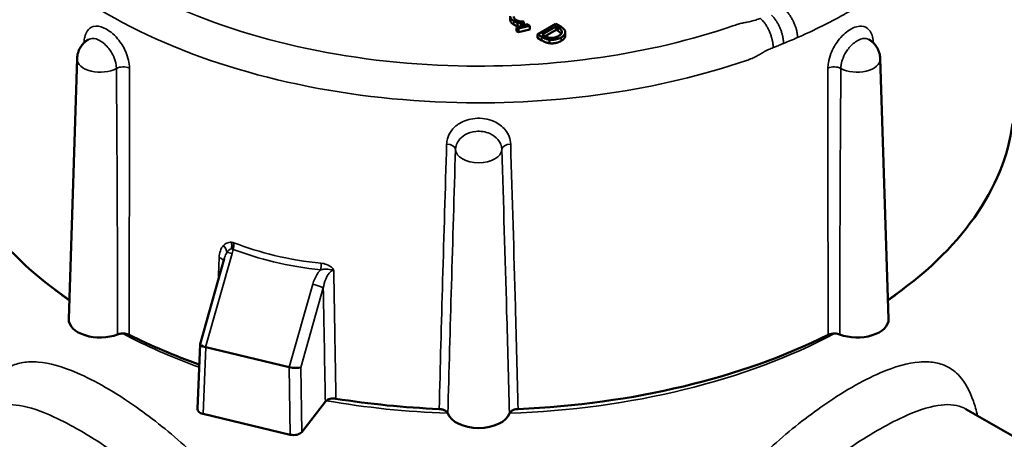
# Model space of a CAD drawing. Units: inches. Extents: x 0.1 to 17.5, y 0.1 to 13.5.
# Drawn here: x 14 to 16.2, y 10.6 to 11.5 of the extents above; entities that cross this region are included whole.
import ezdxf

# ---------------------------------------------------------------- set-up
doc = ezdxf.new("R2010")
doc.units = ezdxf.units.IN
doc.header["$LTSCALE"] = 0.8
doc.header["$MEASUREMENT"] = 0
doc.layers.add('Visible (ANSI)', color=7, linetype='Continuous', lineweight=50)
doc.layers.add('Visible Narrow (ANSI)', color=7, linetype='Continuous', lineweight=35)

msp = doc.modelspace()

# ---------------------------------------------------------------- linework, layer by layer
at = {"layer": 'Visible (ANSI)'}
for p, q in [((15.069, 11.4946), (15.069, 11.5024)), ((15.0852, 11.481), (15.0852, 11.4889)), ((15.0929, 11.4871), (15.0994, 11.4908)), ((15.0994, 11.4908), (15.099, 11.491)), ((15.0994, 11.4834), (15.0994, 11.4908)), ((15.1057, 11.4855), (15.083, 11.4779)), ((15.083, 11.4701), (15.083, 11.4779)), ((15.083, 11.4779), (15.087, 11.4756)), ((15.087, 11.4678), (15.083, 11.4701)), ((15.087, 11.4756), (15.1125, 11.4816)), ((15.087, 11.4678), (15.087, 11.4756)), ((15.1125, 11.4737), (15.087, 11.4678)), ((15.0929, 11.4813), (15.0929, 11.4871)), ((15.1125, 11.4816), (15.1057, 11.4855)), ((15.1125, 11.4737), (15.1125, 11.4816)), ((15.1704, 11.4862), (15.1297, 11.4627)), ((15.1398, 11.4623), (15.1711, 11.4804)), ((15.1711, 11.4725), (15.1466, 11.4584)), ((15.1797, 11.4808), (15.1704, 11.4862)), ((15.1711, 11.4804), (15.1753, 11.478)), ((15.1711, 11.4725), (15.1711, 11.4804)), ((15.1753, 11.4701), (15.1711, 11.4725)), ((15.1915, 11.4598), (15.1915, 11.4677)), ((15.1297, 11.4627), (15.139, 11.4573)), ((15.1297, 11.4548), (15.1297, 11.4627)), ((15.139, 11.4494), (15.1297, 11.4548)), ((15.1439, 11.4599), (15.1398, 11.4623)), ((15.1567, 11.443), (15.1567, 11.4508)), ((14.1043, 11.4087), (14.0857, 10.8291)), ((15.8929, 11.4087), (15.9115, 10.8291)), ((14.4322, 10.9633), (14.3784, 10.7734)), ((14.3724, 10.6289), (14.3783, 10.7731)), ((14.3908, 10.7664), (14.5766, 10.722)), ((14.6572, 10.6453), (14.6049, 10.5775)), ((14.579, 10.5715), (14.3848, 10.6179)), ((16.449, 10.4178), (16.0837, 10.6287))]:
    msp.add_line(p, q, dxfattribs=at)
for centre, major_axis, ratio, start_param, end_param in [((14.9986, 11.3149), (-1.1919, 0), 0.57735, 0.073797, 0.700142), ((14.9986, 11.3149), (1.1919, 0), 0.57735, 5.583043, 6.209388), ((14.1558, 10.8283), (-0.0701, 0), 0.57735, 6.264668, 8.442803), ((15.8414, 10.8283), (0.0701, 0), 0.57735, 4.123568, 6.301703), ((14.9986, 11.3149), (1.1919, 0), 0.57735, 4.000788, 4.163248), ((14.9986, 11.3149), (1.1919, 0), 0.57735, 4.786186, 5.42399), ((14.3982, 10.77), (0.0199, -0.0032), 0.251773, 3.111811, 4.362218), ((14.3992, 10.794), (-0.0096, -0.0272), 0.655796, 0.058219, 0.068387), ((14.5839, 10.7498), (-0.0079, -0.0277), 0.659192, 0.02777, 0.037938), ((14.5843, 10.7255), (0.02, -0.0026), 0.240925, 4.356534, 5.890315), ((14.9986, 11.3149), (1.1919, 0), 0.57735, 4.442492, 4.638592), ((14.3924, 10.6286), (0.02, 0), 0.577085, 3.117861, 4.318872), ((14.9986, 10.6268), (0.0701, 0), 0.57735, 3.33817, 6.086608), ((14.5866, 10.5822), (0.02, 0), 0.57763, 4.320483, 5.864433)]:
    msp.add_ellipse(centre, major_axis=major_axis, ratio=ratio, start_param=start_param, end_param=end_param, dxfattribs=at)
for points, degree, knots in [([(15.069, 11.503), (15.0689, 11.5021), (15.069, 11.5011), (15.0696, 11.4992), (15.0701, 11.4983), (15.0718, 11.496), (15.0735, 11.4942), (15.0768, 11.4924)], 3, [-0.1243415, -0.1243415, -0.1243415, -0.1243415, -0.0892209, -0.0892209, -0.0541681, -0.0541681, 0, 0, 0, 0]), ([(15.0768, 11.4845), (15.0728, 11.4868), (15.069, 11.492), (15.069, 11.4946)], 2, [0, 0, 0, 1, 1.897059, 1.897059, 1.897059]), ([(15.0815, 11.495), (15.0806, 11.4956), (15.0798, 11.4962), (15.0782, 11.4976), (15.0777, 11.4983), (15.0767, 11.5001), (15.0765, 11.5013), (15.0767, 11.5025)], 3, [-0.04858492, -0.04858492, -0.04858492, -0.04858492, -0.0380343, -0.0380343, -0.02569011, -0.02569011, 0, 0, 0, 0]), ([(15.0768, 11.4924), (15.0781, 11.4916), (15.0796, 11.4908), (15.0824, 11.4897), (15.0838, 11.4893), (15.0852, 11.4889)], 3, [-0.03914139, -0.03914139, -0.03914139, -0.03914139, -0.01918848, -0.01918848, 0, 0, 0, 0]), ([(15.0914, 11.4917), (15.0897, 11.4919), (15.088, 11.4924), (15.0856, 11.4931), (15.0838, 11.4937), (15.0815, 11.495)], 3, [-0.1135489, -0.1135489, -0.1135489, -0.1135489, -0.0379289, -0.0379289, 0, 0, 0, 0]), ([(15.0852, 11.4889), (15.0865, 11.4885), (15.0878, 11.4881), (15.0904, 11.4876), (15.0917, 11.4873), (15.0929, 11.4871)], 3, [-0.03266669, -0.03266669, -0.03266669, -0.03266669, -0.01578581, -0.01578581, 0, 0, 0, 0]), ([(15.099, 11.491), (15.098, 11.491), (15.0968, 11.4911), (15.0952, 11.4912), (15.0937, 11.4913), (15.0914, 11.4917)], 3, [-0.07883071, -0.07883071, -0.07883071, -0.07883071, -0.02828546, -0.02828546, 0, 0, 0, 0]), ([(15.0892, 11.48), (15.0892, 11.48), (15.0874, 11.4804), (15.0852, 11.481)], 2, [0.994392, 0.994392, 0.994392, 1, 2, 2, 2]), ([(15.1753, 11.478), (15.1785, 11.4761), (15.18, 11.4748), (15.1821, 11.4729), (15.183, 11.4717), (15.1836, 11.4704)], 3, [-0.04577108, -0.04577108, -0.04577108, -0.04577108, -0.02837849, -0.02837849, 0, 0, 0, 0]), ([(15.1826, 11.4642), (15.1819, 11.4653), (15.1789, 11.468), (15.1753, 11.4701)], 2, [0.422891, 0.422891, 0.422891, 1, 2, 2, 2]), ([(15.1836, 11.4704), (15.184, 11.4693), (15.1841, 11.4683), (15.1838, 11.4662), (15.1834, 11.4651), (15.1813, 11.4623), (15.179, 11.4606), (15.1765, 11.4592)], 3, [-0.08571476, -0.08571476, -0.08571476, -0.08571476, -0.06403538, -0.06403538, -0.04198883, -0.04198883, 0, 0, 0, 0]), ([(15.191, 11.4705), (15.1904, 11.4722), (15.1893, 11.4737), (15.1871, 11.4759), (15.1852, 11.4777), (15.1797, 11.4808)], 3, [-0.2667257, -0.2667257, -0.2667257, -0.2667257, -0.0923106, -0.0923106, 0, 0, 0, 0]), ([(15.1821, 11.4559), (15.1844, 11.4572), (15.1865, 11.4586), (15.1898, 11.4621), (15.1906, 11.4636), (15.1917, 11.4668), (15.1917, 11.4687), (15.191, 11.4705)], 3, [-0.0886564, -0.0886564, -0.0886564, -0.0886564, -0.06562586, -0.06562586, -0.03974217, -0.03974217, 0, 0, 0, 0]), ([(14.1043, 11.4087), (14.1045, 11.4132), (14.1052, 11.4177), (14.1077, 11.4259), (14.1094, 11.4296), (14.1132, 11.4361), (14.1153, 11.4389), (14.1195, 11.4437), (14.1217, 11.4456), (14.1259, 11.449), (14.1279, 11.4503), (14.1299, 11.4515)], 3, [2.3747118, 2.3747118, 2.3747118, 2.3747118, 2.5276328, 2.5276328, 2.6805538, 2.6805538, 2.8334748, 2.8334748, 2.9863958, 2.9863958, 3.1393168, 3.1393168, 3.1393168, 3.1393168]), ([(15.139, 11.4573), (15.1416, 11.4558), (15.1448, 11.4541), (15.1492, 11.4524), (15.1521, 11.4514), (15.1567, 11.4508)], 3, [-0.1834292, -0.1834292, -0.1834292, -0.1834292, -0.0570082, -0.0570082, 0, 0, 0, 0]), ([(15.1579, 11.4549), (15.1566, 11.4551), (15.1554, 11.4553), (15.1526, 11.4559), (15.1514, 11.4563), (15.1483, 11.4575), (15.146, 11.4587), (15.1439, 11.4599)], 3, [-0.0485365, -0.0485365, -0.0485365, -0.0485365, -0.04293266, -0.04293266, -0.03504953, -0.03504953, 0, 0, 0, 0]), ([(15.1567, 11.4508), (15.1592, 11.4505), (15.1616, 11.4505), (15.1669, 11.4508), (15.1696, 11.4513), (15.1757, 11.4527), (15.1791, 11.4541), (15.1821, 11.4559)], 3, [-0.1045424, -0.1045424, -0.1045424, -0.1045424, -0.0791565, -0.0791565, -0.050523, -0.050523, 0, 0, 0, 0]), ([(15.1765, 11.4592), (15.1747, 11.4581), (15.1727, 11.4571), (15.169, 11.4558), (15.167, 11.4552), (15.1623, 11.4547), (15.1601, 11.4547), (15.1579, 11.4549)], 3, [-0.1034404, -0.1034404, -0.1034404, -0.1034404, -0.0571776, -0.0571776, -0.0267723, -0.0267723, 0, 0, 0, 0]), ([(15.1915, 11.4598), (15.1915, 11.4575), (15.1881, 11.4515), (15.1821, 11.448)], 2, [0.380952, 0.380952, 0.380952, 1, 2, 2, 2]), ([(15.8673, 11.4515), (15.8693, 11.4503), (15.8713, 11.449), (15.8755, 11.4456), (15.8777, 11.4437), (15.8819, 11.4389), (15.884, 11.4361), (15.8878, 11.4296), (15.8895, 11.4259), (15.892, 11.4177), (15.8927, 11.4132), (15.8929, 11.4087)], 3, [4.7146648, 4.7146648, 4.7146648, 4.7146648, 4.8675858, 4.8675858, 5.0205068, 5.0205068, 5.1734278, 5.1734278, 5.3263488, 5.3263488, 5.4792698, 5.4792698, 5.4792698, 5.4792698]), ([(14.1947, 10.7947), (14.197, 10.7956), (14.1996, 10.7962), (14.2049, 10.7968), (14.2077, 10.7968), (14.2122, 10.7963), (14.214, 10.796), (14.2173, 10.7951), (14.2188, 10.7945), (14.2202, 10.7938)], 3, [0, 0, 0, 0, 0.0327446, 0.0327446, 0.0654747, 0.0654747, 0.0873536, 0.0873536, 0.109234, 0.109234, 0.109234, 0.109234]), ([(15.777, 10.7938), (15.779, 10.7948), (15.7815, 10.7956), (15.7867, 10.7966), (15.7894, 10.7968), (15.794, 10.7966), (15.7958, 10.7964), (15.7993, 10.7957), (15.8009, 10.7953), (15.8025, 10.7947)], 3, [0, 0, 0, 0, 0.0327438, 0.0327438, 0.065473, 0.065473, 0.0873531, 0.0873531, 0.109234, 0.109234, 0.109234, 0.109234]), ([(14.6572, 10.6453), (14.6583, 10.6466), (14.6598, 10.6479), (14.6635, 10.65), (14.6657, 10.6508), (14.6702, 10.6518), (14.6723, 10.652), (14.6766, 10.6522), (14.6787, 10.652), (14.6808, 10.6517)], 3, [0, 0, 0, 0, 0.0310097, 0.0310097, 0.0620035, 0.0620035, 0.0875632, 0.0875632, 0.1131258, 0.1131258, 0.1131258, 0.1131258]), ([(14.9107, 10.6286), (14.9135, 10.6285), (14.9161, 10.6281), (14.9211, 10.6267), (14.9232, 10.6257), (14.9263, 10.6237), (14.9273, 10.6228), (14.9289, 10.6209), (14.9295, 10.6199), (14.9299, 10.6189)], 3, [0, 0, 0, 0, 0.0327438, 0.0327438, 0.065473, 0.065473, 0.0873531, 0.0873531, 0.109234, 0.109234, 0.109234, 0.109234]), ([(15.0673, 10.6189), (15.0679, 10.6204), (15.0689, 10.6219), (15.072, 10.6246), (15.0739, 10.6257), (15.0777, 10.6272), (15.0794, 10.6277), (15.0828, 10.6284), (15.0846, 10.6286), (15.0865, 10.6286)], 3, [0, 0, 0, 0, 0.0327446, 0.0327446, 0.0654747, 0.0654747, 0.0873536, 0.0873536, 0.109234, 0.109234, 0.109234, 0.109234])]:
    msp.add_open_spline(points, degree=degree, knots=knots, dxfattribs=at)
for points in [[(15.0852, 11.481), (15.0828, 11.4817), (15.0792, 11.4831), (15.0768, 11.4845)], [(15.1567, 11.443), (15.1517, 11.4436), (15.144, 11.4466), (15.139, 11.4494)], [(15.1821, 11.448), (15.1765, 11.4448), (15.163, 11.4422), (15.1567, 11.443)]]:
    msp.add_open_spline(points, degree=2, dxfattribs=at)
at = {"layer": 'Visible Narrow (ANSI)'}
for p, q in [((15.0768, 11.4845), (15.0768, 11.4924)), ((15.1753, 11.4701), (15.1753, 11.478)), ((15.1836, 11.4658), (15.1836, 11.4704)), ((15.139, 11.4494), (15.139, 11.4573)), ((15.1821, 11.448), (15.1821, 11.4559)), ((14.3906, 10.7664), (14.4498, 10.9751)), ((14.4498, 10.9751), (14.4523, 10.9841)), ((14.6291, 10.9064), (14.5767, 10.7219)), ((14.6026, 10.7213), (14.6527, 10.8982)), ((14.3848, 10.6179), (14.3908, 10.7664)), ((14.5766, 10.722), (14.579, 10.5715)), ((14.6049, 10.5775), (14.6026, 10.7213))]:
    msp.add_line(p, q, dxfattribs=at)
for centre, major_axis, ratio, start_param, end_param in [((14.1042, 11.4381), (-0.0211, 0.0009), 0.577807, 3.815804, 3.891231), ((15.893, 11.4381), (0.0211, 0.0009), 0.577807, 2.391954, 2.467381), ((14.1558, 11.4082), (-0.0515, 0), 0.57735, 6.264668, 8.635125), ((15.8414, 11.4082), (0.0515, 0), 0.57735, 3.931245, 6.301703), ((14.2069, 11.3788), (0.0211, 0), 0.54771, 0.845854, 2.350937), ((15.7903, 11.3788), (-0.0211, 0), 0.54771, 3.932248, 5.437331), ((14.926, 11.2069), (0.0211, -0.0007), 0.556868, 0.022378, 1.527461), ((14.9986, 11.2066), (-0.0515, 0), 0.57735, 0.004254, 3.137338), ((15.0712, 11.2069), (-0.0211, -0.0007), 0.556868, 4.755724, 6.260807), ((14.4207, 10.983), (0.0145, -0.0138), 0.682341, 0.591633, 1.558403), ((14.4384, 10.99), (0.0012, 0.02), 0.509546, 4.491673, 5.253822), ((14.4578, 10.9801), (-0.0192, 0.0055), 0.125154, 5.032778, 5.274329), ((14.411, 10.9561), (0.02, -0.0008), 0.567382, 0.218281, 1.083301), ((14.4552, 10.9711), (-0.0192, 0.0055), 0.125154, 5.032778, 5.859699), ((14.6415, 10.9427), (0.002, 0.0199), 0.293262, 4.538717, 5.302193), ((14.9986, 11.2939), (1.1704, 0), 0.57735, 3.760932, 3.819549), ((14.6345, 10.9024), (0.0192, -0.0055), 0.125154, 0.357405, 1.891185), ((14.9986, 11.2939), (1.1704, 0), 0.57735, 5.605229, 5.663846), ((14.9986, 11.2939), (1.1704, 0), 0.57735, 3.968341, 4.151694), ((14.9986, 11.2939), (1.1704, 0), 0.57735, 4.771297, 5.456437), ((14.9986, 11.2939), (1.1704, 0), 0.57735, 4.418104, 4.653481)]:
    msp.add_ellipse(centre, major_axis=major_axis, ratio=ratio, start_param=start_param, end_param=end_param, dxfattribs=at)
for points, knots in [([(15.6258, 11.4984), (15.6225, 11.4971), (15.6192, 11.4959), (15.6096, 11.4927), (15.6029, 11.4913), (15.5927, 11.4893), (15.5893, 11.4887), (15.5828, 11.4872), (15.5796, 11.4864), (15.5723, 11.4843), (15.5684, 11.4829), (15.4731, 11.4503), (15.3734, 11.4265), (15.1663, 11.3964), (15.0591, 11.3901), (14.8305, 11.3955), (14.709, 11.4102), (14.4806, 11.4617), (14.3741, 11.4983), (14.1872, 11.5897), (14.1069, 11.6445), (13.9934, 11.7545), (13.954, 11.8077), (13.9066, 11.9071), (13.8938, 11.9525), (13.8863, 12.0302), (13.8875, 12.0625), (13.8977, 12.1246), (13.9064, 12.1544), (13.9281, 12.2064), (13.9397, 12.2287), (13.9639, 12.2676), (13.9757, 12.2842), (13.9987, 12.3132), (14.0094, 12.3256), (14.0277, 12.3453), (14.035, 12.3527), (14.0448, 12.3623), (14.0473, 12.3646), (14.051, 12.3688), (14.0525, 12.3706), (14.055, 12.3744), (14.0561, 12.3764), (14.0594, 12.3823), (14.0619, 12.3861), (14.0674, 12.3917), (14.0697, 12.3936), (14.0719, 12.3956)], [-12.963651, -12.963651, -12.963651, -12.963651, -12.916176, -12.916176, -12.832865, -12.832865, -12.791209, -12.791209, -12.749553, -12.749553, -12.694013, -12.694013, -11.429692, -11.429692, -10.165366, -10.165366, -8.71403, -8.71403, -7.262694, -7.262694, -5.811358, -5.811358, -4.631532, -4.631532, -3.697225, -3.697225, -3.034424, -3.034424, -2.412784, -2.412784, -1.9346, -1.9346, -1.566766, -1.566766, -1.283816, -1.283816, -1.110278, -1.110278, -1.055127, -1.055127, -1.013763, -1.013763, -0.9724, -0.9724, -0.889674, -0.889674, -0.841678, -0.841678, -0.841678, -0.841678]), ([(13.8284, 11.9986), (13.8279, 11.982), (13.8284, 11.9654), (13.8346, 11.9008), (13.8481, 11.853), (13.8981, 11.7483), (13.9395, 11.6922), (14.0592, 11.5763), (14.1437, 11.5186), (14.3406, 11.4224), (14.4529, 11.3837), (14.6934, 11.3295), (14.8215, 11.314), (15.0624, 11.3083), (15.1753, 11.315), (15.3935, 11.3467), (15.4985, 11.3717), (15.5989, 11.406), (15.6031, 11.4075), (15.6104, 11.4105), (15.6135, 11.412), (15.6197, 11.4153), (15.6227, 11.4171), (15.6319, 11.4227), (15.638, 11.4263), (15.6476, 11.4306), (15.6511, 11.4319), (15.6545, 11.4333)], [3.372963, 3.372963, 3.372963, 3.372963, 3.697225, 3.697225, 4.631532, 4.631532, 5.811358, 5.811358, 7.262694, 7.262694, 8.71403, 8.71403, 10.165366, 10.165366, 11.429692, 11.429692, 12.694013, 12.694013, 12.749553, 12.749553, 12.791209, 12.791209, 12.832865, 12.832865, 12.916176, 12.916176, 12.963651, 12.963651, 12.963651, 12.963651]), ([(15.7087, 11.4558), (15.7184, 11.46), (15.7279, 11.4643), (15.7712, 11.4847), (15.8036, 11.5017), (15.8586, 11.5341), (15.8818, 11.5491), (15.9123, 11.5706), (15.9206, 11.5766), (15.9287, 11.5827)], [13.215634, 13.215634, 13.215634, 13.215634, 13.353111, 13.353111, 13.848922, 13.848922, 14.24363, 14.24363, 14.394416, 14.394416, 14.394416, 14.394416]), ([(14.2209, 11.3875), (14.2209, 11.3989), (14.218, 11.4117), (14.2081, 11.4344), (14.2018, 11.4444), (14.1855, 11.4639), (14.1747, 11.4723), (14.1558, 11.4809), (14.1475, 11.482), (14.1351, 11.4785), (14.1306, 11.4751), (14.1246, 11.4665), (14.1226, 11.4619), (14.1207, 11.4532), (14.1202, 11.4496), (14.12, 11.4457)], [-0.8890832, -0.8890832, -0.8890832, -0.8890832, -0.7269744, -0.7269744, -0.5888553, -0.5888553, -0.4117173, -0.4117173, -0.2609476, -0.2609476, -0.1449709, -0.1449709, -0.055758, -0.055758, 0, 0, 0, 0]), ([(15.8771, 11.4457), (15.8767, 11.4569), (15.8736, 11.4662), (15.864, 11.4776), (15.858, 11.4805), (15.842, 11.4814), (15.8315, 11.4776), (15.8124, 11.4642), (15.8038, 11.4555), (15.7911, 11.4375), (15.7864, 11.4288), (15.7803, 11.4132), (15.7784, 11.4064), (15.7766, 11.3955), (15.7763, 11.3914), (15.7763, 11.3875)], [-0.8890832, -0.8890832, -0.8890832, -0.8890832, -0.7269744, -0.7269744, -0.5888553, -0.5888553, -0.4117173, -0.4117173, -0.2609476, -0.2609476, -0.1449709, -0.1449709, -0.055758, -0.055758, 0, 0, 0, 0]), ([(14.1299, 11.4515), (14.1312, 11.4522), (14.1325, 11.4528), (14.139, 11.4545), (14.145, 11.4537), (14.1586, 11.4475), (14.1665, 11.4414), (14.1783, 11.4274), (14.1828, 11.4203), (14.1899, 11.4042), (14.192, 11.3951), (14.192, 11.3871)], [0.2175874, 0.2175874, 0.2175874, 0.2175874, 0.2609476, 0.2609476, 0.4117173, 0.4117173, 0.5888553, 0.5888553, 0.7269744, 0.7269744, 0.8890832, 0.8890832, 0.8890832, 0.8890832]), ([(15.6774, 11.4426), (15.6827, 11.4447), (15.6879, 11.4469), (15.6984, 11.4512), (15.7036, 11.4535), (15.7087, 11.4558)], [13.0685606, 13.0685606, 13.0685606, 13.0685606, 13.1420975, 13.1420975, 13.2156345, 13.2156345, 13.2156345, 13.2156345]), ([(15.8051, 11.3871), (15.8052, 11.3898), (15.8054, 11.3927), (15.8067, 11.4004), (15.808, 11.4053), (15.8124, 11.4164), (15.8158, 11.4225), (15.825, 11.4353), (15.8312, 11.4416), (15.845, 11.4512), (15.8527, 11.4541), (15.8621, 11.4537), (15.8649, 11.4529), (15.8673, 11.4515)], [0, 0, 0, 0, 0.055758, 0.055758, 0.1449709, 0.1449709, 0.2609476, 0.2609476, 0.4117173, 0.4117173, 0.5888553, 0.5888553, 0.6714901, 0.6714901, 0.6714901, 0.6714901]), ([(15.6545, 11.4333), (15.6551, 11.4335), (15.6557, 11.4337), (15.6573, 11.4343), (15.6582, 11.4347), (15.6604, 11.4356), (15.6616, 11.4361), (15.6644, 11.4373), (15.666, 11.4379), (15.6694, 11.4394), (15.6712, 11.4401), (15.6745, 11.4414), (15.6759, 11.442), (15.6774, 11.4426)], [12.9636506, 12.9636506, 12.9636506, 12.9636506, 12.9717171, 12.9717171, 12.9846235, 12.9846235, 13.0014018, 13.0014018, 13.0232136, 13.0232136, 13.0486472, 13.0486472, 13.0685606, 13.0685606, 13.0685606, 13.0685606]), ([(14.192, 11.3871), (14.1929, 11.2659), (14.1936, 11.1447), (14.1943, 10.9473), (14.1945, 10.871), (14.1947, 10.7947)], [0, 0, 0, 0, 1.730095, 1.730095, 2.820019, 2.820019, 2.820019, 2.820019]), ([(14.2202, 10.7938), (14.2204, 10.8702), (14.2206, 10.9467), (14.2209, 11.1445), (14.221, 11.266), (14.2209, 11.3875)], [-2.820019, -2.820019, -2.820019, -2.820019, -1.730095, -1.730095, 0, 0, 0, 0]), ([(15.7763, 11.3875), (15.7762, 11.2855), (15.7762, 11.1835), (15.7765, 10.9856), (15.7767, 10.8897), (15.777, 10.7938)], [-2.90435, -2.90435, -2.90435, -2.90435, -1.452175, -1.452175, -0.08433, -0.08433, -0.08433, -0.08433]), ([(15.8025, 10.7947), (15.8027, 10.8904), (15.803, 10.9862), (15.8038, 11.1837), (15.8044, 11.2854), (15.8051, 11.3871)], [0.08433, 0.08433, 0.08433, 0.08433, 1.452175, 1.452175, 2.90435, 2.90435, 2.90435, 2.90435]), ([(15.0699, 11.2186), (15.0696, 11.2299), (15.0653, 11.241), (15.0515, 11.258), (15.0429, 11.2644), (15.02, 11.2746), (15.005, 11.2769), (14.9781, 11.2744), (14.9661, 11.2707), (14.9484, 11.26), (14.9419, 11.254), (14.9333, 11.2419), (14.9306, 11.2361), (14.928, 11.2263), (14.9274, 11.2225), (14.9273, 11.2186)], [-0.8890832, -0.8890832, -0.8890832, -0.8890832, -0.7269744, -0.7269744, -0.5888553, -0.5888553, -0.4117173, -0.4117173, -0.2609476, -0.2609476, -0.1449709, -0.1449709, -0.055758, -0.055758, 0, 0, 0, 0]), ([(14.9471, 11.2065), (14.9472, 11.2092), (14.9476, 11.212), (14.9495, 11.2189), (14.9515, 11.223), (14.9576, 11.2315), (14.9623, 11.2358), (14.9751, 11.2433), (14.9837, 11.246), (15.0031, 11.2477), (15.0141, 11.2461), (15.0306, 11.2389), (15.0368, 11.2343), (15.0468, 11.2223), (15.0498, 11.2145), (15.0501, 11.2065)], [0, 0, 0, 0, 0.055758, 0.055758, 0.1449709, 0.1449709, 0.2609476, 0.2609476, 0.4117173, 0.4117173, 0.5888553, 0.5888553, 0.7269744, 0.7269744, 0.8890832, 0.8890832, 0.8890832, 0.8890832]), ([(14.9273, 11.2186), (14.9242, 11.1173), (14.9212, 11.0161), (14.9157, 10.8194), (14.9132, 10.724), (14.9107, 10.6286)], [-2.90435, -2.90435, -2.90435, -2.90435, -1.452175, -1.452175, -0.08433, -0.08433, -0.08433, -0.08433]), ([(14.9299, 10.6189), (14.9325, 10.714), (14.9352, 10.809), (14.9409, 11.0049), (14.9439, 11.1057), (14.9471, 11.2065)], [0.08433, 0.08433, 0.08433, 0.08433, 1.452175, 1.452175, 2.90435, 2.90435, 2.90435, 2.90435]), ([(15.0501, 11.2065), (15.0539, 11.0864), (15.0575, 10.9663), (15.0631, 10.7704), (15.0652, 10.6946), (15.0673, 10.6189)], [0, 0, 0, 0, 1.730095, 1.730095, 2.820019, 2.820019, 2.820019, 2.820019]), ([(15.0865, 10.6286), (15.0845, 10.7047), (15.0825, 10.7807), (15.0771, 10.9773), (15.0736, 11.098), (15.0699, 11.2186)], [-2.820019, -2.820019, -2.820019, -2.820019, -1.730095, -1.730095, 0, 0, 0, 0]), ([(14.4303, 10.9927), (14.4272, 10.9894), (14.425, 10.9854), (14.4218, 10.9762), (14.421, 10.9711), (14.4208, 10.9657)], [-0.1507678, -0.1507678, -0.1507678, -0.1507678, -0.0774864, -0.0774864, 0, 0, 0, 0]), ([(14.4477, 10.9998), (14.4441, 11), (14.4408, 10.9993), (14.4349, 10.9968), (14.4324, 10.9949), (14.4303, 10.9927)], [0, 0, 0, 0, 0.0505995, 0.0505995, 0.101199, 0.101199, 0.101199, 0.101199]), ([(14.4379, 10.977), (14.4393, 10.9793), (14.4409, 10.9812), (14.4443, 10.984), (14.4462, 10.9849), (14.4481, 10.9851)], [-0.101199, -0.101199, -0.101199, -0.101199, -0.0505995, -0.0505995, 0, 0, 0, 0]), ([(14.4534, 10.999), (14.4531, 10.9991), (14.4528, 10.9991), (14.4522, 10.9993), (14.4518, 10.9993), (14.4512, 10.9994), (14.4509, 10.9995), (14.4496, 10.9997), (14.4487, 10.9997), (14.4477, 10.9998)], [-0.02639124, -0.02639124, -0.02639124, -0.02639124, -0.02199692, -0.02199692, -0.0176026, -0.0176026, -0.01319562, -0.01319562, 0, 0, 0, 0]), ([(14.4481, 10.9851), (14.4489, 10.9863), (14.4498, 10.9877), (14.451, 10.9903), (14.4513, 10.9911), (14.4519, 10.9927), (14.4523, 10.9936), (14.4529, 10.9957), (14.4532, 10.9968), (14.4534, 10.999)], [0, 0, 0, 0, 0.01319562, 0.01319562, 0.0176026, 0.0176026, 0.02199692, 0.02199692, 0.02639124, 0.02639124, 0.02639124, 0.02639124]), ([(14.4523, 10.9841), (14.4527, 10.9861), (14.4529, 10.9882), (14.4534, 10.9934), (14.4535, 10.9964), (14.4534, 10.999)], [-0.1217334, -0.1217334, -0.1217334, -0.1217334, -0.0734318, -0.0734318, 0, 0, 0, 0]), ([(14.6474, 10.9533), (14.6124, 10.9567), (14.5779, 10.9625), (14.5441, 10.9707), (14.5133, 10.9781), (14.483, 10.9876), (14.4534, 10.999)], [-0.0936076, -0.0936076, -0.0936076, -0.0936076, 0.0017353, 0.0017353, 0.0017353, 0.088682, 0.088682, 0.088682, 0.088682]), ([(14.4322, 10.9633), (14.4324, 10.9641), (14.4327, 10.9649), (14.4342, 10.9699), (14.4359, 10.9738), (14.4379, 10.977)], [0.06374931, 0.06374931, 0.06374931, 0.06374931, 0.07748639, 0.07748639, 0.15076778, 0.15076778, 0.15076778, 0.15076778]), ([(14.4523, 10.9841), (14.4816, 10.973), (14.5115, 10.9638), (14.5419, 10.9565), (14.5762, 10.9481), (14.6113, 10.9422), (14.6469, 10.9387)], [-0.0860778, -0.0860778, -0.0860778, -0.0860778, -0.0017353, -0.0017353, -0.0017353, 0.0936076, 0.0936076, 0.0936076, 0.0936076]), ([(14.6759, 10.9376), (14.6759, 10.9377), (14.6758, 10.9378), (14.6757, 10.9381), (14.6756, 10.9384), (14.6754, 10.9389), (14.6752, 10.9392), (14.6746, 10.9401), (14.6742, 10.9407), (14.6703, 10.9454), (14.6651, 10.9484), (14.6558, 10.952), (14.6516, 10.9529), (14.6474, 10.9533)], [-0.138661, -0.138661, -0.138661, -0.138661, -0.1373069, -0.1373069, -0.1340974, -0.1340974, -0.1295337, -0.1295337, -0.1204064, -0.1204064, -0.05281, -0.05281, 0, 0, 0, 0]), ([(14.6469, 10.9387), (14.6443, 10.936), (14.642, 10.9331), (14.635, 10.9228), (14.6314, 10.9148), (14.6291, 10.9064)], [-0.1481567, -0.1481567, -0.1481567, -0.1481567, -0.1038111, -0.1038111, 0, 0, 0, 0]), ([(14.6469, 10.9387), (14.6499, 10.9395), (14.6531, 10.94), (14.6606, 10.9403), (14.6648, 10.94), (14.6706, 10.9387), (14.6714, 10.9386), (14.6726, 10.9383), (14.6731, 10.9382), (14.6739, 10.938), (14.6743, 10.9379), (14.6751, 10.9378), (14.6753, 10.9377), (14.6759, 10.9376)], [0, 0, 0, 0, 0.05281, 0.05281, 0.1204064, 0.1204064, 0.1295337, 0.1295337, 0.1340974, 0.1340974, 0.1373069, 0.1373069, 0.138661, 0.138661, 0.138661, 0.138661]), ([(14.6527, 10.8982), (14.6539, 10.905), (14.6556, 10.9116), (14.66, 10.9227), (14.6625, 10.9274), (14.6685, 10.9349), (14.6722, 10.9375), (14.6759, 10.9376)], [0, 0, 0, 0, 0.1038111, 0.1038111, 0.1905013, 0.1905013, 0.2815218, 0.2815218, 0.2815218, 0.2815218]), ([(14.6808, 10.6517), (14.6804, 10.6732), (14.68, 10.6947), (14.6792, 10.7433), (14.6787, 10.7704), (14.6783, 10.7975), (14.6775, 10.8442), (14.6767, 10.8909), (14.6759, 10.9376)], [-3.378059, -3.378059, -3.378059, -3.378059, -3.070883, -3.070883, -2.684192, -2.684192, -2.684192, -2.017392, -2.017392, -2.017392, -2.017392]), ([(14.6527, 10.8982), (14.6534, 10.8625), (14.654, 10.8268), (14.6546, 10.7911), (14.6551, 10.764), (14.6556, 10.7369), (14.6564, 10.6883), (14.6568, 10.6668), (14.6572, 10.6453)], [2.174627, 2.174627, 2.174627, 2.174627, 2.684192, 2.684192, 2.684192, 3.070883, 3.070883, 3.378059, 3.378059, 3.378059, 3.378059]), ([(14.6149, 10.0509), (14.6156, 10.0906), (14.6103, 10.1315), (14.5911, 10.2018), (14.5802, 10.231), (14.5494, 10.2973), (14.5272, 10.3347), (14.4857, 10.3939), (14.4681, 10.4165), (14.4342, 10.4565), (14.4179, 10.4744), (14.3843, 10.509), (14.367, 10.5257), (14.3122, 10.5757), (14.2741, 10.6063), (14.213, 10.6493), (14.1899, 10.6641), (14.1679, 10.6768), (14.1458, 10.6896), (14.1244, 10.7005), (14.0719, 10.723), (14.0429, 10.7311), (14.0056, 10.7343), (13.9945, 10.734), (13.9738, 10.7307), (13.9644, 10.7277), (13.9455, 10.7182), (13.9362, 10.7111), (13.9153, 10.6881), (13.905, 10.6693), (13.8935, 10.6363), (13.8904, 10.6255), (13.8877, 10.6138)], [-7.319424, -7.319424, -7.319424, -7.319424, -6.750819, -6.750819, -6.343732, -6.343732, -5.799365, -5.799365, -5.446425, -5.446425, -5.148506, -5.148506, -4.850581, -4.850581, -4.215936, -4.215936, -3.819282, -3.819282, -3.819282, -3.422629, -3.422629, -2.787984, -2.787984, -2.490059, -2.490059, -2.19214, -2.19214, -1.839199, -1.839199, -1.294833, -1.294833, -1.061237, -1.061237, -1.061237, -1.061237]), ([(16.1095, 10.6138), (16.1068, 10.6255), (16.1037, 10.6363), (16.0922, 10.6693), (16.0819, 10.6881), (16.061, 10.7111), (16.0517, 10.7182), (16.0328, 10.7277), (16.0233, 10.7307), (16.0027, 10.734), (15.9916, 10.7343), (15.9542, 10.7311), (15.9253, 10.723), (15.8728, 10.7005), (15.8513, 10.6896), (15.8293, 10.6768), (15.8072, 10.6641), (15.7842, 10.6493), (15.7231, 10.6063), (15.685, 10.5757), (15.6302, 10.5257), (15.6129, 10.509), (15.5793, 10.4744), (15.563, 10.4565), (15.5291, 10.4165), (15.5115, 10.3939), (15.4699, 10.3347), (15.4478, 10.2973), (15.417, 10.231), (15.4061, 10.2018), (15.3869, 10.1315), (15.3816, 10.0906), (15.3823, 10.0509)], [-6.577328, -6.577328, -6.577328, -6.577328, -6.343723, -6.343723, -5.799353, -5.799353, -5.446414, -5.446414, -5.148498, -5.148498, -4.850578, -4.850578, -4.215935, -4.215935, -3.819283, -3.819283, -3.819283, -3.422631, -3.422631, -2.787987, -2.787987, -2.490067, -2.490067, -2.192152, -2.192152, -1.839212, -1.839212, -1.294843, -1.294843, -0.887755, -0.887755, -0.31914, -0.31914, -0.31914, -0.31914]), ([(13.9135, 10.6287), (13.9164, 10.6304), (13.9195, 10.6318), (13.93, 10.636), (13.9381, 10.6377), (13.956, 10.6388), (13.9657, 10.6382), (13.9985, 10.6329), (14.0242, 10.6242), (14.0717, 10.6024), (14.0911, 10.5922), (14.1113, 10.5806), (14.1315, 10.5689), (14.1528, 10.5556), (14.2093, 10.5173), (14.245, 10.4905), (14.2965, 10.4473), (14.3128, 10.4328), (14.3446, 10.4031), (14.36, 10.3877), (14.3922, 10.3535), (14.409, 10.3342), (14.4487, 10.2838), (14.4699, 10.2519), (14.4994, 10.1954), (14.5099, 10.1705), (14.5283, 10.11), (14.5334, 10.0744), (14.5324, 10.0399)], [2.064097, 2.064097, 2.064097, 2.064097, 2.19214, 2.19214, 2.490059, 2.490059, 2.787984, 2.787984, 3.422629, 3.422629, 3.819282, 3.819282, 3.819282, 4.215936, 4.215936, 4.850581, 4.850581, 5.148506, 5.148506, 5.446425, 5.446425, 5.799365, 5.799365, 6.343732, 6.343732, 6.750819, 6.750819, 7.327712, 7.327712, 7.327712, 7.327712]), ([(15.4647, 10.0399), (15.4637, 10.0744), (15.4688, 10.11), (15.4873, 10.1705), (15.4978, 10.1954), (15.5273, 10.2519), (15.5485, 10.2838), (15.5882, 10.3342), (15.6049, 10.3535), (15.6372, 10.3877), (15.6526, 10.4031), (15.6844, 10.4328), (15.7007, 10.4473), (15.7522, 10.4905), (15.7878, 10.5173), (15.8444, 10.5556), (15.8657, 10.5689), (15.8858, 10.5806), (15.906, 10.5922), (15.9255, 10.6024), (15.9729, 10.6242), (15.9987, 10.6329), (16.0315, 10.6382), (16.0412, 10.6388), (16.0591, 10.6377), (16.0672, 10.636), (16.0777, 10.6318), (16.0808, 10.6304), (16.0837, 10.6287)], [0.310858, 0.310858, 0.310858, 0.310858, 0.887755, 0.887755, 1.294843, 1.294843, 1.839212, 1.839212, 2.192152, 2.192152, 2.490067, 2.490067, 2.787987, 2.787987, 3.422631, 3.422631, 3.819283, 3.819283, 3.819283, 4.215935, 4.215935, 4.850578, 4.850578, 5.148498, 5.148498, 5.446414, 5.446414, 5.574469, 5.574469, 5.574469, 5.574469])]:
    msp.add_open_spline(points, degree=3, knots=knots, dxfattribs=at)
for points, weights in [([(15.7087, 11.4558), (15.7082, 11.4801), (15.6955, 11.5065), (15.6777, 11.52)], [1, 0.810867962284, 0.810867962284, 1]), ([(15.6545, 11.4333), (15.6541, 11.4576), (15.6423, 11.4844), (15.6258, 11.4984)], [1, 0.810867936004, 0.810867936004, 1]), ([(15.6774, 11.4426), (15.6772, 11.4656), (15.6664, 11.4909), (15.6505, 11.5056)], [1, 0.82866483947, 0.82866483947, 1])]:
    msp.add_rational_spline(points, weights, degree=3, dxfattribs=at)
for points in [[(14.12, 11.4457), (14.12, 11.4452), (14.12, 11.4446), (14.12, 11.444)], [(15.8772, 11.444), (15.8772, 11.4446), (15.8772, 11.4452), (15.8771, 11.4457)], [(14.4208, 10.9657), (14.4201, 10.9492), (14.4195, 10.9327), (14.4188, 10.9162)]]:
    msp.add_open_spline(points, degree=3, dxfattribs=at)

doc.saveas('drawing.dxf')
